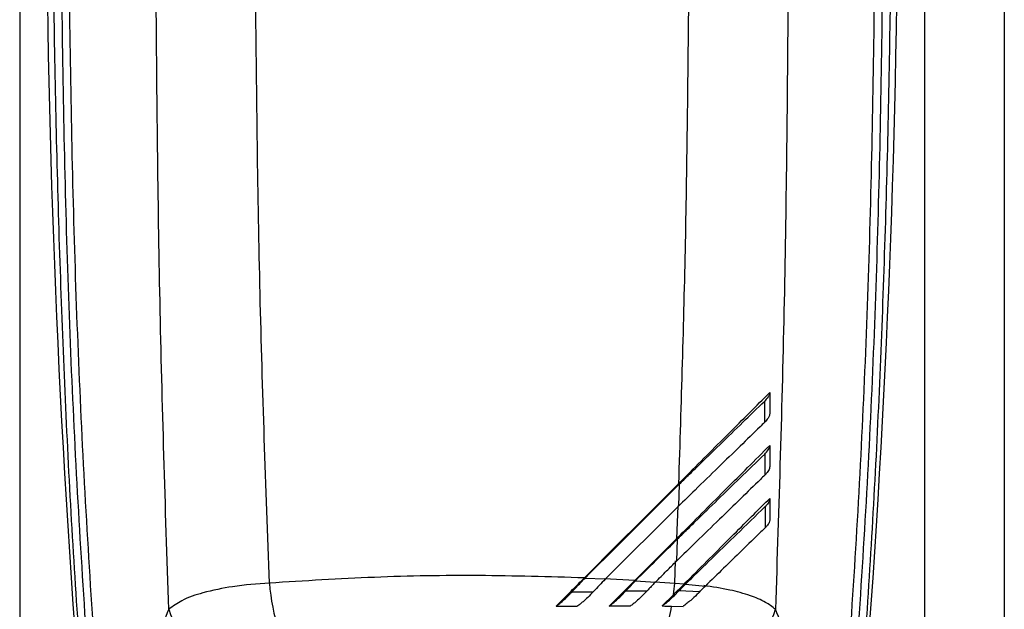
# Model space of a CAD drawing. Extents: x 0.2 to 16.8, y 0.2 to 10.8.
# Drawn here: x 6.2 to 6.3, y 3.5 to 3.6 of the extents above; entities that cross this region are included whole.
import ezdxf

# ---------------------------------------------------------------- set-up
doc = ezdxf.new("R2010")
doc.units = 0
doc.header["$MEASUREMENT"] = 0
doc.linetypes.add('SLD-SOLID', pattern=[0])
doc.layers.get('0').update_dxf_attribs({"linetype": 'CONTINUOUS'})

msp = doc.modelspace()

# ---------------------------------------------------------------- linework, layer by layer
at = {"color": 7, "linetype": 'SLD-SOLID'}
for p, q in [((6.222179381981999, 3.772198698252434), (6.222179381981999, 2.947994118200742)), ((6.298669824834066, 3.770195740819341), (6.298669824834066, 2.947994118200742)), ((6.305418994867078, 3.770080470531906), (6.305418994867078, 2.947994118200742)), ((6.285134877190935, 3.520559822349059), (6.285144766600502, 3.518777650174959)), ((6.285163539716967, 3.516108079490258), (6.28517517234449, 3.514327449393583)), ((6.277942561039091, 3.513563316506625), (6.277876184663019, 3.511706420624311)), ((6.277877089795419, 3.513596001843327), (6.277942561039091, 3.513563316506625)), ((6.277876184663019, 3.511706420624311), (6.271672474233573, 3.505521919115819)), ((6.277811015130148, 3.51174024575737), (6.277706790810347, 3.508951532829963)), ((6.285196861998691, 3.511660795246618), (6.285210506031551, 3.509882444742656)), ((6.274177076157341, 3.505421885223801), (6.277706757286926, 3.508951532829963)), ((6.277771558062151, 3.508916098572636), (6.277698409954782, 3.507052464482448)), ((6.277706757286926, 3.508951532829963), (6.277771558062151, 3.508916098572636)), ((6.277557108729964, 3.505197077154136), (6.277633877366935, 3.50708900501271)), ((6.269953594280698, 3.505599090033858), (6.269917992406259, 3.505636904454165)), ((6.271672474233573, 3.505521919115819), (6.269953594280698, 3.505599056510436)), ((6.274177009110496, 3.505421348849044), (6.271630368815216, 3.50555859373977)), ((6.274228668704196, 3.505384137850338), (6.274177076157341, 3.505421885223801)), ((6.274228668704196, 3.505384137850338), (6.275918550896819, 3.505278103265734)), ((6.275860622423156, 3.505315649498664), (6.277557108729964, 3.505197077154136)), ((6.268877090145136, 3.504461740886898), (6.270674213765563, 3.504467875673172)), ((6.275193137562569, 3.504514003902199), (6.273392594553073, 3.504502103087298)), ((6.277911820060879, 3.504545918200189), (6.277495760867231, 3.504124931063469)), ((6.277557108729964, 3.505197077154136), (6.278377359825781, 3.50514799886395)), ((6.279681119240831, 3.504471630296464), (6.277911820060879, 3.504545918200189)), ((6.278377292778938, 3.50514799886395), (6.278466196894766, 3.505110016826531)), ((6.278466263941612, 3.505109983303109), (6.280144178272486, 3.504949305540225)), ((6.276497533922643, 3.503268240007656), (6.277442190438461, 3.504212896523474)), ((6.27749485573483, 3.50412405945449), (6.277442190438461, 3.504212896523474)), ((6.277272092593923, 3.503248729375902), (6.278257178356985, 3.503230459110771))]:
    msp.add_line(p, q, dxfattribs=at)
at = {"color": 7, "linetype": 'SLD-SOLID', "flags": 128}
for points in [[(6.269917657172036, 3.505636535696521), (6.27039509775184, 3.506114009799747), (6.272304994164744, 3.508023906212651), (6.275091695686815, 3.510810607734723), (6.277877123318842, 3.513596035366749)], [(6.269953594280698, 3.505599090033858), (6.270436599748596, 3.506080553424333), (6.272368554573346, 3.508006541079922), (6.274299905976496, 3.509931925313909), (6.276121803405971, 3.511748157285023), (6.277942561039091, 3.513563316506625)], [(6.272002914606774, 3.503247924813767), (6.272462084921447, 3.503707162175285), (6.273304025671466, 3.504549136448726), (6.274176875016807, 3.505421784653534)]]:
    msp.add_lwpolyline(points, dxfattribs=at)
at = {"color": 7, "linetype": 'SLD-SOLID'}
for centre, radius, start, end in [((7.124314937274252, 3.567085366455778), 0.8998858312336969, 176.1750829363908, 185.1827526071982), ((5.396531582244541, 3.567085292199789), 0.8998885342229915, 354.8172677500788, 3.824910296056645), ((6.260676793488976, 3.506535760875672), 0.01743614422866662, 184.4032947077018, 197.8578670729833), ((6.250859352446969, 3.507815653048593), 0.02682586681285855, 352.2817639158753, 354.3982187004028), ((6.240674737392506, 3.504693536301334), 0.006138683719454651, 196.1803285465628, 261.7678357296881), ((6.264944372636558, 3.505282930189894), 0.01251285642235558, 340.9016939110658, 350.599469979034), ((6.280174454391946, 3.504693576217449), 0.006138725376575676, 278.2322497778179, 343.8193963444603)]:
    msp.add_arc(centre, radius, start, end, dxfattribs=at)
for points, knots in [([(6.228154948761264, 3.48735711867143), (6.227617918289827, 3.49460915586211), (6.226542591213536, 3.509130328056551), (6.225570321623858, 3.53098038353704), (6.225030668169581, 3.552895073066184), (6.224917806425622, 3.574848177629444), (6.225227909748563, 3.589487821865), (6.225382913736431, 3.59680539336324)], [0, 0, 0, 0, 0.1991603167636356, 0.3987901851552892, 0.5989599401889515, 0.7995416238190867, 1, 1, 1, 1]), ([(6.295466293079634, 3.59680539336324), (6.295621235828139, 3.589489710194506), (6.295931201040714, 3.574854580055259), (6.295818654759356, 3.552901522032796), (6.295279100873969, 3.530985016999272), (6.294306646206676, 3.509130450672797), (6.293231312662131, 3.494609234022347), (6.29269427481651, 3.48735711867143)], [0, 0, 0, 0, 0.2004066480996221, 0.4009164022087215, 0.6012085840220232, 0.8008375317822759, 1, 1, 1, 1]), ([(6.228735054821735, 3.487803315421689), (6.228138720307762, 3.496145873324697), (6.226941196372849, 3.512898907960732), (6.225940291334971, 3.538132815754306), (6.225746542121906, 3.555017110280787), (6.225649542275362, 3.563470171597424)], [0, 0, 0, 0, 0.3312473000991223, 0.6651913665055881, 1, 1, 1, 1]), ([(6.229358540190607, 3.48770579578634), (6.228765301873085, 3.496084549134776), (6.2275764921321, 3.512875008051066), (6.226583613623727, 3.538143508487536), (6.226391008709451, 3.555026276412045), (6.226294599966459, 3.563476976852142)], [0, 0, 0, 0, 0.3322166286210563, 0.6657398090387189, 1, 1, 1, 1]), ([(6.291490683387168, 3.48770579578634), (6.2920839245453, 3.49608448196308), (6.293272744706882, 3.512874873051012), (6.294265585116884, 3.538143375016332), (6.294458206327425, 3.555026209472481), (6.294554623611317, 3.563476976852143)], [0, 0, 0, 0, 0.3322139824042771, 0.6657371539862197, 1, 1, 1, 1]), ([(6.295199681302412, 3.563470171597424), (6.295102672886348, 3.555017110355227), (6.294908906559989, 3.538132816292456), (6.293908029346307, 3.51289890816171), (6.292710515167983, 3.496145873342721), (6.292114185517751, 3.487803315421689)], [0, 0, 0, 0, 0.3348086437510554, 0.6687527079101918, 0.9999999999999999, 0.9999999999999999, 0.9999999999999999, 0.9999999999999999]), ([(6.234779210522942, 3.502982922160815), (6.234499308889377, 3.511654735247256), (6.233939562660436, 3.528996594283191), (6.233786212455027, 3.54634680663824), (6.233709545165522, 3.55502102882169)], [0, 0, 0, 0, 0.5000509500435619, 1, 1, 1, 1]), ([(6.243292114847812, 3.505197077154136), (6.242994560230256, 3.513346537981497), (6.242391516763697, 3.529862763299433), (6.242217327363046, 3.54638910062108), (6.242129086759402, 3.554760987635232)], [0, 0, 0, 0, 0.493421509484393, 1, 1, 1, 1]), ([(6.278720136818373, 3.554760987635232), (6.278651490137873, 3.547829813193224), (6.278515560620452, 3.53410516998843), (6.278088507478961, 3.520386509340538), (6.277877123318842, 3.513596001843327)], [0, 0, 0, 0, 0.5050167307509861, 1, 1, 1, 1]), ([(6.287139678412252, 3.55502102882169), (6.287063011122749, 3.54634680663824), (6.286909660917339, 3.528996594283191), (6.286349914688398, 3.511654735247256), (6.286070013054832, 3.502982922160815)], [0, 0, 0, 0, 0.4999490499564381, 1, 1, 1, 1]), ([(6.277877123318842, 3.513596001843327), (6.278037308961664, 3.513756199547284), (6.278832996544724, 3.514551947041432), (6.280243309624792, 3.515962249981487), (6.282082020415626, 3.517801550537412), (6.283858135525814, 3.519574504040035), (6.285017238481453, 3.52073528895605), (6.285587879195913, 3.521306757720398)], [0, 0, 0, 0, 0.06232527722205998, 0.3095873532909841, 0.5487041672166273, 0.7778214823801458, 1, 1, 1, 1]), ([(6.285587879195913, 3.521306757720398), (6.285578996534478, 3.521253107985367), (6.285557110239583, 3.52112091855874), (6.285413902253717, 3.520855237873425), (6.285247091980345, 3.520678690142193), (6.285134843667514, 3.520559889395904)], [0, 0, 0, 0, 0.1826272974988846, 0.4499816770501024, 1, 1, 1, 1]), ([(6.285587879195913, 3.521306757720398), (6.285588011843005, 3.521074585674826), (6.28558835243389, 3.520478449857991), (6.28558805859551, 3.5198823139914), (6.285587879195913, 3.519518350189758)], [0, 0, 0, 0, 0.3894616612775375, 1, 1, 1, 1]), ([(6.277942561039091, 3.513563316506625), (6.278108225258637, 3.513724349135555), (6.278603534439949, 3.514205810611174), (6.279746398326984, 3.515317049692079), (6.281373465305095, 3.516899619549538), (6.283276393268708, 3.518749517101969), (6.284530379303427, 3.519971062522657), (6.285134843667514, 3.520559889395904)], [0, 0, 0, 0, 0.06907503967590271, 0.2065231795056695, 0.4765945193118151, 0.7477005705932205, 1, 1, 1, 1]), ([(6.285587946242758, 3.519518182572647), (6.285579764131816, 3.519463959444421), (6.28555987229817, 3.519332135584516), (6.285419258608052, 3.519068619472953), (6.285255152096986, 3.518894661925892), (6.285144766600502, 3.518777650174959)], [0, 0, 0, 0, 0.1861564445452707, 0.4525718428548074, 1, 1, 1, 1]), ([(6.285144766600502, 3.518777650174959), (6.285018621017613, 3.518654548742105), (6.284334536238364, 3.517986972322934), (6.283036624648357, 3.516725141710413), (6.28120598396011, 3.51494423678443), (6.279467932228584, 3.513253993414706), (6.278342223992031, 3.512159526255152), (6.277876184663019, 3.511706420624311)], [0, 0, 0, 0, 0.05214335617206317, 0.2827722975257963, 0.5355200881862459, 0.8077069178202932, 1, 1, 1, 1]), ([(6.277706757286926, 3.508951566353385), (6.277867122325452, 3.509111931070398), (6.278664120140833, 3.509908927287885), (6.280077498181726, 3.511322344744822), (6.281921763632164, 3.513167209280444), (6.28375351072975, 3.514995604993562), (6.284966295244972, 3.51621016212738), (6.28558797976618, 3.516832755309217)], [0, 0, 0, 0, 0.06104327514310987, 0.303378824832757, 0.5380132492815701, 0.7631813332712424, 1, 1, 1, 1]), ([(6.277771558062151, 3.508916098572636), (6.277937401783402, 3.509077309262919), (6.278433391040685, 3.509559442502189), (6.279578390645632, 3.51067287067062), (6.281173477732504, 3.512224405628941), (6.283142212051331, 3.514138860856088), (6.28446065527488, 3.515423336998565), (6.285163539716967, 3.51610811301368)], [0, 0, 0, 0, 0.06727712969430526, 0.2012058903242144, 0.4645714371638366, 0.7145539527647721, 1, 1, 1, 1]), ([(6.285163539716967, 3.51610811301368), (6.285270177175968, 3.516219975140718), (6.285420339057797, 3.516377494155695), (6.285537713213834, 3.516602702049056), (6.285579007991104, 3.516729461660241), (6.285585066835468, 3.51679921821763), (6.28558797976618, 3.516832755309217)], [0, 0, 0, 0, 0.536708618441887, 0.755767972107479, 0.8825797574466082, 0.9999999999999999, 0.9999999999999999, 0.9999999999999999, 0.9999999999999999]), ([(6.28558797976618, 3.516832755309217), (6.285588125647754, 3.516601041418089), (6.285588501017012, 3.516004816216326), (6.285588198337381, 3.515408590944605), (6.285588013289602, 3.5150440795912)], [0, 0, 0, 0, 0.3886348487826574, 1, 1, 1, 1]), ([(6.285588013289602, 3.515044247208311), (6.285582094602177, 3.514991280843239), (6.285561647731474, 3.514808301689198), (6.285400132734519, 3.514562495635002), (6.285242929199073, 3.514398244052134), (6.28517517234449, 3.514327449393583)], [0, 0, 0, 0, 0.1881808083034718, 0.6500949246353408, 0.9999999999999999, 0.9999999999999999, 0.9999999999999999, 0.9999999999999999]), ([(6.28517517234449, 3.514327449393583), (6.28505129557037, 3.514206493066976), (6.284375425882038, 3.513546557293334), (6.283095234472558, 3.512301488324167), (6.281287910522244, 3.51054324331762), (6.279472409608206, 3.508777277397103), (6.278259611157726, 3.507598105560049), (6.277698409954782, 3.507052464482448)], [0, 0, 0, 0, 0.04978954065399728, 0.2716509334635033, 0.5135526751413841, 0.774905035728198, 1, 1, 1, 1]), ([(6.278377292778938, 3.50514799886395), (6.278536606589733, 3.505307314007391), (6.279325509986546, 3.50609622400331), (6.280717444017927, 3.5074879967178), (6.282518798595233, 3.509290019079254), (6.284134821822698, 3.510903374110297), (6.285145838407884, 3.511915842392306), (6.28558811385987, 3.512358752898037)], [0, 0, 0, 0, 0.06628172148173443, 0.3282193487331853, 0.5790712802919084, 0.8158621307599662, 1, 1, 1, 1]), ([(6.28558811385987, 3.512358752898037), (6.285584036316942, 3.512307747583444), (6.285569902272127, 3.512130947138878), (6.285415735474712, 3.511889907001222), (6.285263237207094, 3.511730275298454), (6.285196861998691, 3.511660795246618)], [0, 0, 0, 0, 0.1863201068979849, 0.6458440261490708, 1, 1, 1, 1]), ([(6.28558811385987, 3.512358752898037), (6.285588274320105, 3.512127620080276), (6.285588688216569, 3.511531428409809), (6.285588352778213, 3.510935236654774), (6.285588147383291, 3.510570177750286)], [0, 0, 0, 0, 0.38768206469478, 1, 1, 1, 1]), ([(6.278466196894766, 3.505110016826531), (6.278630900052404, 3.505270155557338), (6.279446079767277, 3.506062744156067), (6.280882820986404, 3.507460338660771), (6.282961880125853, 3.50948358003439), (6.284390029265082, 3.510874816388048), (6.285196861998691, 3.511660795246618)], [0, 0, 0, 0, 0.07337549081164464, 0.3631637215479137, 0.6402193991571119, 0.9999999999999999, 0.9999999999999999, 0.9999999999999999, 0.9999999999999999]), ([(6.285588080336447, 3.510570211273708), (6.285585177195555, 3.510519179957355), (6.285575153812449, 3.51034298925446), (6.285423406500352, 3.510105158858308), (6.285274216343636, 3.509949091781499), (6.285210506031551, 3.509882444742656)], [0, 0, 0, 0, 0.1893729664074903, 0.6538290297931361, 1, 1, 1, 1]), ([(6.285210506031551, 3.509882444742656), (6.285090165710183, 3.509765014379388), (6.28442849748186, 3.509119345998818), (6.282739473118071, 3.507475220422436), (6.28117081630877, 3.50594849848314), (6.280144178272486, 3.504949305540225)], [0, 0, 0, 0, 0.07133401648112225, 0.3922164389107886, 1, 1, 1, 1]), ([(6.274228668704196, 3.505384137850338), (6.274891480690206, 3.506042560881362), (6.276074536376403, 3.507217782704771), (6.277253231778382, 3.508397377003047), (6.277771558062151, 3.508916098572636)], [0, 0, 0, 0, 0.5602542583105423, 1, 1, 1, 1]), ([(6.275918550896819, 3.505278103265734), (6.276077873056045, 3.505436605405432), (6.276396483548501, 3.50575357603293), (6.276989959145733, 3.506344840367293), (6.277423670392029, 3.506778045514315), (6.277698409954782, 3.507052464482448)], [0, 0, 0, 0, 0.2682655058598437, 0.5364740557471059, 1, 1, 1, 1]), ([(6.269917992406259, 3.505636904454165), (6.266942977007523, 3.505725379542481), (6.261026819419955, 3.505901322351137), (6.252142880267582, 3.505750838323286), (6.246249160364565, 3.505382089060443), (6.243292114847812, 3.505197077154136)], [0, 0, 0, 0, 0.3351109817078464, 0.6664064253082501, 1, 1, 1, 1]), ([(6.267528593723083, 3.503247723673234), (6.26767983396655, 3.503399026727458), (6.268145626204787, 3.503865012411312), (6.268941806334865, 3.504661457468335), (6.269587014035864, 3.505306331612789), (6.269917523078346, 3.50563666979021)], [0, 0, 0, 0, 0.1899651650251405, 0.5850579010894446, 1, 1, 1, 1]), ([(6.268875464259157, 3.504462444878766), (6.269032451447739, 3.504627902858943), (6.269290424749041, 3.504899796009961), (6.269649828935819, 3.505278651647349), (6.26985218123916, 3.505492110643519), (6.269953594280698, 3.505599090033858)], [0, 0, 0, 0, 0.4367629235814833, 0.7177220912082435, 0.9999999999999999, 0.9999999999999999, 0.9999999999999999, 0.9999999999999999]), ([(6.271672474233573, 3.505521919115819), (6.271513593999261, 3.50535439345491), (6.271180457899218, 3.505003129840692), (6.270847195013229, 3.50465198651224), (6.270672872828673, 3.504468311477661)], [0, 0, 0, 0, 0.4769228981554957, 1, 1, 1, 1]), ([(6.273391789990939, 3.504502404798098), (6.27347081779924, 3.504585630450702), (6.273629085961653, 3.50475230559185), (6.273908071321096, 3.505046192144186), (6.274107970532125, 3.5052569083995), (6.274228668704196, 3.505384137850338)], [0, 0, 0, 0, 0.2832271468144174, 0.5672160348955673, 1, 1, 1, 1]), ([(6.275918550896819, 3.505278103265734), (6.27583937400412, 3.505194658312912), (6.275678953354054, 3.505025590127486), (6.275437182896829, 3.504770988763563), (6.27527462186715, 3.5045998014762), (6.275193338703103, 3.504514205042733)], [0, 0, 0, 0, 0.3276244043572206, 0.6638012446815892, 1, 1, 1, 1]), ([(6.243292114847812, 3.505197077154136), (6.242250821426373, 3.505122805700584), (6.240353812738999, 3.504987499369332), (6.237878503227101, 3.504457480661524), (6.236010335214694, 3.503876196324884), (6.235136184958931, 3.503241934138268), (6.234779210522942, 3.502982922160815)], [0, 0, 0, 0, 0.3505005743672977, 0.6385353261768081, 0.8523896238462668, 1, 1, 1, 1]), ([(6.267528593723083, 3.503247723673234), (6.267601503127108, 3.503299097926975), (6.267809328675837, 3.503445538329511), (6.268131129236944, 3.503722082130557), (6.268505765679919, 3.504077663578974), (6.268749333496403, 3.504331134737479), (6.268875481020868, 3.504462411355343)], [0, 0, 0, 0, 0.1472238081189353, 0.4196559979733108, 0.699430900806685, 1, 1, 1, 1]), ([(6.270672872828673, 3.504468311477661), (6.270516638677209, 3.504306264300344), (6.270236154731823, 3.504015344349702), (6.269861202936292, 3.503669386384687), (6.26956529243843, 3.503422452578796), (6.26939684788297, 3.503303514100786), (6.269314939563253, 3.503245678744475)], [0, 0, 0, 0, 0.3688413219097673, 0.6621732074599863, 0.8357274008832274, 1, 1, 1, 1]), ([(6.272002914606774, 3.503247924813767), (6.272079673615684, 3.503302801300702), (6.272294369801042, 3.503456291719328), (6.272627323447912, 3.503742969053414), (6.273012349341656, 3.504108069272253), (6.273262706497595, 3.504368254154719), (6.273391789990939, 3.504502404798098)], [0, 0, 0, 0, 0.1509618227217779, 0.4222426518178524, 0.7021098257472081, 1, 1, 1, 1]), ([(6.275193338703103, 3.504514205042733), (6.275035149444497, 3.504350304059978), (6.2747490734512, 3.504053898748664), (6.27436408809846, 3.503697518836805), (6.274054835239493, 3.50343705645565), (6.273876279065095, 3.503308542679986), (6.273789076068122, 3.503245779314743)], [0, 0, 0, 0, 0.3604781221249176, 0.6519035347717785, 0.829997169763862, 1, 1, 1, 1]), ([(6.277442190438461, 3.504212896523474), (6.277520914058988, 3.504293317997141), (6.277678529509273, 3.50445433278152), (6.277989805113515, 3.504766490729096), (6.278223770063635, 3.504996785151046), (6.278377359825781, 3.505147965340528)], [0, 0, 0, 0, 0.2552889550081266, 0.5111233874572898, 1, 1, 1, 1]), ([(6.277911820060879, 3.504545884676767), (6.277992109318465, 3.5046282604057), (6.27812430847978, 3.50476389501742), (6.278309338521763, 3.504951718808118), (6.278413983596471, 3.505057256839612), (6.278466263941612, 3.505109983303109)], [0, 0, 0, 0, 0.4362944010404636, 0.7183744829613392, 1, 1, 1, 1]), ([(6.279680985147143, 3.504471697343309), (6.279516921804672, 3.504307436419024), (6.279236837699237, 3.504027015007736), (6.27884997594749, 3.503687862359239), (6.278542082666867, 3.503437678990618), (6.278352444474139, 3.503303227415242), (6.278259122715476, 3.503237063224955)], [0, 0, 0, 0, 0.3692019064000032, 0.6302906189891468, 0.8180644461234156, 1, 1, 1, 1]), ([(6.279680985147143, 3.504471697343309), (6.279758358608666, 3.504551603972426), (6.279912631537771, 3.504710927718399), (6.280067154281408, 3.50487000918891), (6.280144178272486, 3.504949305540225)], [0, 0, 0, 0, 0.5015362187775587, 1, 1, 1, 1]), ([(6.286070013054832, 3.502982922160815), (6.285799576056747, 3.503191111182713), (6.285160465480405, 3.503683114150929), (6.283830500912797, 3.504191904746098), (6.282083754591712, 3.504680874127117), (6.280744904986229, 3.504878346950514), (6.280006296436738, 3.504987287577643)], [0, 0, 0, 0, 0.1577473695780896, 0.372796669838681, 0.6539882149358458, 1, 1, 1, 1]), ([(6.276497533922643, 3.503268240007656), (6.27657244973277, 3.503323066053358), (6.276781523677936, 3.503476073778343), (6.277116646722773, 3.503760365262998), (6.277366115368305, 3.504000260655402), (6.277495760867231, 3.504124931063469)], [0, 0, 0, 0, 0.2114894575056941, 0.5902216790709588, 1, 1, 1, 1]), ([(6.234779210522942, 3.502982922160815), (6.234095814868295, 3.501378418175572), (6.232827232801866, 3.498399989841479), (6.23122020403664, 3.494240484910057), (6.23000653519655, 3.490769767764498), (6.229555824147964, 3.488638630934048), (6.229358540190607, 3.48770579578634)], [0, 0, 0, 0, 0.3221168227486819, 0.597942965917876, 0.8240127393902578, 1, 1, 1, 1]), ([(6.267528593723083, 3.503247723673234), (6.26779365214936, 3.503248558933163), (6.268388988241144, 3.50325043497381), (6.268984325831919, 3.503248971420642), (6.26931460432903, 3.503248159477723)], [0, 0, 0, 0, 0.4452248569076105, 0.9999999999999999, 0.9999999999999999, 0.9999999999999999, 0.9999999999999999]), ([(6.273788941974433, 3.503248863469591), (6.273523659892872, 3.503249389452434), (6.272928316914373, 3.503250569857047), (6.272332974944516, 3.503248868213055), (6.272002914606774, 3.503247924813767)], [0, 0, 0, 0, 0.4455953813895485, 1, 1, 1, 1]), ([(6.276497533922643, 3.503268240007656), (6.276571098774396, 3.503264830178214), (6.276829118642548, 3.503252870611627), (6.277087429530961, 3.503250455737624), (6.277272092593923, 3.503248729375902)], [0, 0, 0, 0, 0.2851131282247118, 1, 1, 1, 1]), ([(6.291490683387168, 3.48770579578634), (6.291293384623367, 3.488638629973235), (6.2908426407786, 3.490769759737196), (6.289629010662537, 3.494240502154756), (6.28802195865606, 3.498399995121989), (6.286753394039581, 3.501378428064845), (6.286070013054832, 3.502982922160815)], [0, 0, 0, 0, 0.1759877713462603, 0.402057281859678, 0.6778857945131852, 1, 1, 1, 1])]:
    msp.add_open_spline(points, degree=3, knots=knots, dxfattribs=at)

doc.saveas('drawing.dxf')
